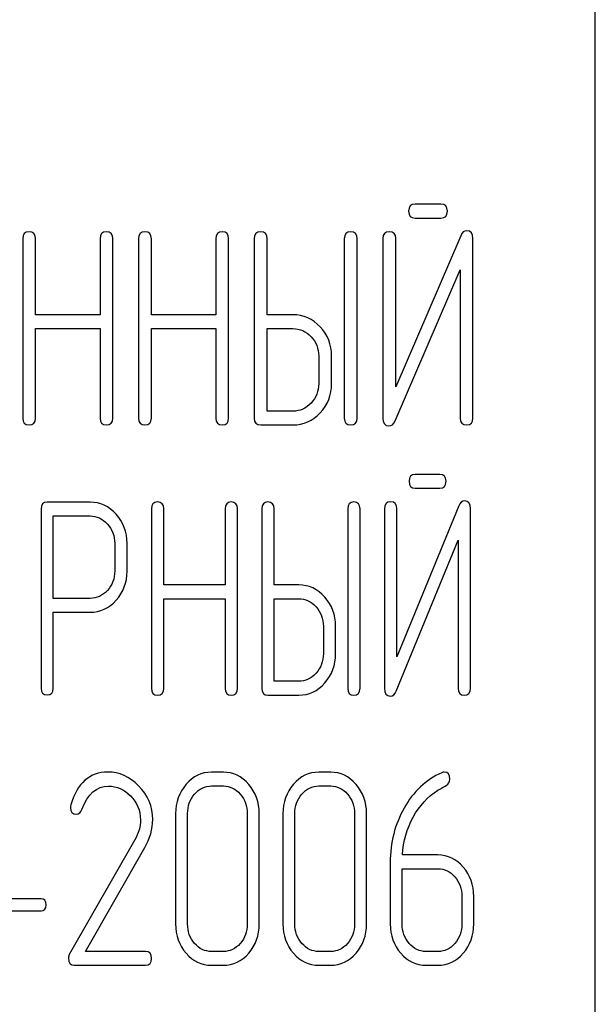
# Model space of a CAD drawing. Units: millimetres. Extents: x 0 to 6269, y -4 to 4433.
# Drawn here: x 3467 to 3482, y 3340 to 3365 of the extents above; entities that cross this region are included whole.
import ezdxf
from ezdxf.enums import TextEntityAlignment as Align

# ---------------------------------------------------------------- set-up
doc = ezdxf.new("R2010")
doc.units = ezdxf.units.MM
doc.header["$LTSCALE"] = 344.776119
doc.layers.get('0').update_dxf_attribs({"linetype": 'CONTINUOUS'})
doc.layers.add('DIMS', color=7, linetype='CONTINUOUS')
doc.dimstyles.new('DIMSTYLE_6', dxfattribs={"dimtxt": 52.238806, "dimasz": 59.701493, "dimexe": 2, "dimexo": 0, "dimgap": 0.875, "dimtad": 1, "dimdsep": 46, "dimtxsty": 'Standard', "dimblk": '_FILLED', "dimblk1": '_FILLED', "dimblk2": '_FILLED', "dimcen": 0.09, "dimclrt": 5, "dimadec": 0, "dimazin": 0, "dimtp": 2, "dimtm": 2, "dimtfac": 1, "dimtofl": 0, "dimtmove": 0, "dimatfit": 3, "dimldrblk": '_FILLED', "dimfxl": 1, "dimtolj": 1, "dimarcsym": 0})

# ---------------------------------------------------------------- blocks, each defined once
blk = doc.blocks.new('_FILLED')
at = {"color": 0, "linetype": 'ByBlock'}
blk.add_solid([(0, 0), (-1, 0.1875), (-1, -0.1875)], dxfattribs=at)
blk = doc.blocks.new('*D10')
at = {"layer": 'DIMS', "color": 2, "linetype": 'Continuous'}
for p, q in [((3480.011, 4049.248), (2687.622, 4049.248)), ((2717.473, 4049.248), (2717.473, 2889.748)), ((2717.473, 1730.248), (2717.473, 2889.748)), ((2994.511, 1730.248), (2687.622, 1730.248))]:
    blk.add_line(p, q, dxfattribs=at)
at = {"layer": 'DIMS', "color": 2, "linetype": 'Continuous', "xscale": 59.7014925373, "yscale": 59.7014925373, "zscale": 59.7014925373}
for p, rotation in [((2717.473, 4049.248), 90), ((2717.473, 1730.248), 270)]:
    blk.add_blockref('_FILLED', p, dxfattribs=dict(at, rotation=rotation))
at = {"layer": 'DIMS', "color": 5, "linetype": 'Continuous', "width": 0.572266}
blk.add_text('2319', height=52.2388, rotation=90, dxfattribs=at).set_placement((2704.413, 2889.748), align=Align.CENTER)

msp = doc.modelspace()

# ---------------------------------------------------------------- linework, layer by layer
at = {"color": 7, "linetype": 'Continuous'}
for p, q in [((3482.011, 3230.248), (3482.011, 3380.248)), ((3478.008, 3360.457), (3477.337, 3360.457)), ((3477.337, 3360.099), (3478.008, 3360.099)), ((3467.164, 3359.563), (3467.164, 3354.917)), ((3467.498, 3357.594), (3467.498, 3359.563)), ((3469.169, 3359.563), (3469.169, 3357.594)), ((3469.503, 3354.917), (3469.503, 3359.563)), ((3470.166, 3359.563), (3470.166, 3354.917)), ((3470.5, 3357.594), (3470.5, 3359.563)), ((3472.171, 3359.563), (3472.171, 3357.594)), ((3472.504, 3354.917), (3472.504, 3359.563)), ((3473.168, 3359.563), (3473.168, 3354.917)), ((3473.502, 3357.594), (3473.502, 3359.563)), ((3475.503, 3359.563), (3475.503, 3354.917)), ((3475.837, 3354.917), (3475.837, 3359.563)), ((3476.504, 3359.567), (3476.504, 3354.917)), ((3478.522, 3359.642), (3476.837, 3355.728)), ((3476.837, 3355.728), (3476.837, 3359.567)), ((3478.838, 3354.917), (3478.838, 3359.567)), ((3476.82, 3354.842), (3478.505, 3358.755)), ((3478.505, 3358.755), (3478.505, 3354.917)), ((3469.169, 3357.594), (3467.498, 3357.594)), ((3472.171, 3357.594), (3470.5, 3357.594)), ((3474.169, 3357.594), (3473.502, 3357.594)), ((3467.498, 3354.917), (3467.498, 3357.236)), ((3467.498, 3357.236), (3469.169, 3357.236)), ((3469.169, 3357.236), (3469.169, 3354.917)), ((3470.5, 3354.917), (3470.5, 3357.236)), ((3470.5, 3357.236), (3472.171, 3357.236)), ((3472.171, 3357.236), (3472.171, 3354.917)), ((3473.502, 3355.096), (3473.502, 3357.236)), ((3473.502, 3357.236), (3474.169, 3357.236)), ((3474.839, 3356.525), (3474.839, 3355.81)), ((3475.173, 3355.81), (3475.173, 3356.525)), ((3474.169, 3355.096), (3473.502, 3355.096)), ((3473.335, 3354.738), (3474.169, 3354.738)), ((3477.981, 3353.457), (3477.341, 3353.457)), ((3477.341, 3353.099), (3477.981, 3353.099)), ((3468.912, 3352.738), (3467.799, 3352.738)), ((3478.471, 3352.642), (3476.864, 3348.728)), ((3467.64, 3352.56), (3467.64, 3347.921)), ((3467.958, 3350.244), (3467.958, 3352.381)), ((3467.958, 3352.381), (3468.912, 3352.381)), ((3470.503, 3352.563), (3470.503, 3347.917)), ((3470.821, 3350.594), (3470.821, 3352.563)), ((3472.414, 3352.563), (3472.414, 3350.594)), ((3472.732, 3347.917), (3472.732, 3352.563)), ((3473.365, 3352.563), (3473.365, 3347.917)), ((3473.683, 3350.594), (3473.683, 3352.563)), ((3475.592, 3352.563), (3475.592, 3347.917)), ((3475.91, 3347.917), (3475.91, 3352.563)), ((3476.546, 3352.567), (3476.546, 3347.917)), ((3476.864, 3348.728), (3476.864, 3352.567)), ((3478.773, 3347.917), (3478.773, 3352.567)), ((3469.551, 3351.67), (3469.551, 3350.951)), ((3469.87, 3350.951), (3469.87, 3351.67)), ((3476.848, 3347.842), (3478.455, 3351.755)), ((3478.455, 3351.755), (3478.455, 3347.917)), ((3472.414, 3350.594), (3470.821, 3350.594)), ((3474.32, 3350.594), (3473.683, 3350.594)), ((3468.912, 3350.244), (3467.958, 3350.244)), ((3470.821, 3347.917), (3470.821, 3350.236)), ((3470.821, 3350.236), (3472.414, 3350.236)), ((3472.414, 3350.236), (3472.414, 3347.917)), ((3473.683, 3348.096), (3473.683, 3350.236)), ((3473.683, 3350.236), (3474.32, 3350.236)), ((3467.958, 3347.921), (3467.958, 3349.886)), ((3467.958, 3349.886), (3468.912, 3349.886)), ((3474.959, 3349.525), (3474.959, 3348.81)), ((3475.277, 3348.81), (3475.277, 3349.525)), ((3474.32, 3348.096), (3473.683, 3348.096)), ((3473.524, 3347.738), (3474.32, 3347.738)), ((3472.366, 3345.742), (3472.057, 3345.742)), ((3475.149, 3345.742), (3474.84, 3345.742)), ((3472.057, 3345.384), (3472.366, 3345.384)), ((3474.84, 3345.384), (3475.149, 3345.384)), ((3471.13, 3344.67), (3471.13, 3341.81)), ((3471.439, 3341.81), (3471.439, 3344.67)), ((3472.988, 3344.67), (3472.988, 3341.81)), ((3473.297, 3341.81), (3473.297, 3344.67)), ((3473.912, 3344.67), (3473.912, 3341.81)), ((3474.221, 3341.81), (3474.221, 3344.67)), ((3475.77, 3344.67), (3475.77, 3341.81)), ((3476.079, 3341.81), (3476.079, 3344.67)), ((3470.069, 3343.987), (3468.372, 3341.017)), ((3468.793, 3341.096), (3470.329, 3343.787)), ((3476.694, 3343.401), (3476.694, 3341.81)), ((3477.931, 3343.597), (3477.01, 3343.597)), ((3477.004, 3341.81), (3477.004, 3343.24)), ((3477.004, 3343.24), (3477.931, 3343.24)), ((3467.64, 3342.464), (3466.01, 3342.464)), ((3478.549, 3342.525), (3478.549, 3341.81)), ((3478.859, 3341.81), (3478.859, 3342.525)), ((3466.01, 3342.15), (3467.64, 3342.15)), ((3470.351, 3341.096), (3468.793, 3341.096)), ((3472.366, 3341.096), (3472.057, 3341.096)), ((3475.149, 3341.096), (3474.84, 3341.096)), ((3477.931, 3341.096), (3477.622, 3341.096)), ((3468.502, 3340.738), (3470.351, 3340.738)), ((3472.057, 3340.738), (3472.366, 3340.738)), ((3474.84, 3340.738), (3475.149, 3340.738)), ((3477.622, 3340.738), (3477.931, 3340.738))]:
    msp.add_line(p, q, dxfattribs=at)
msp.add_arc((3468.618, 3344.831), 0.218, 162.937, 180.0312, dxfattribs=at)
for points in [[(3477.337, 3360.457), (3477.224, 3360.457), (3477.171, 3360.396), (3477.171, 3360.278)], [(3477.171, 3360.278), (3477.171, 3360.156), (3477.224, 3360.099), (3477.337, 3360.099)], [(3478.175, 3360.278), (3478.175, 3360.396), (3478.118, 3360.457), (3478.008, 3360.457)], [(3478.008, 3360.099), (3478.118, 3360.099), (3478.175, 3360.156), (3478.175, 3360.278)], [(3467.331, 3359.742), (3467.218, 3359.742), (3467.164, 3359.681), (3467.164, 3359.563)], [(3467.498, 3359.563), (3467.498, 3359.681), (3467.441, 3359.742), (3467.331, 3359.742)], [(3469.336, 3359.742), (3469.222, 3359.742), (3469.169, 3359.681), (3469.169, 3359.563)], [(3469.503, 3359.563), (3469.503, 3359.681), (3469.446, 3359.742), (3469.336, 3359.742)], [(3470.333, 3359.742), (3470.22, 3359.742), (3470.166, 3359.681), (3470.166, 3359.563)], [(3470.5, 3359.563), (3470.5, 3359.681), (3470.443, 3359.742), (3470.333, 3359.742)], [(3472.338, 3359.742), (3472.224, 3359.742), (3472.171, 3359.681), (3472.171, 3359.563)], [(3472.504, 3359.563), (3472.504, 3359.681), (3472.448, 3359.742), (3472.338, 3359.742)], [(3473.335, 3359.742), (3473.222, 3359.742), (3473.168, 3359.681), (3473.168, 3359.563)], [(3473.502, 3359.563), (3473.502, 3359.681), (3473.445, 3359.742), (3473.335, 3359.742)], [(3475.67, 3359.742), (3475.556, 3359.742), (3475.503, 3359.681), (3475.503, 3359.563)], [(3475.837, 3359.563), (3475.837, 3359.681), (3475.78, 3359.742), (3475.67, 3359.742)], [(3476.67, 3359.745), (3476.557, 3359.745), (3476.504, 3359.685), (3476.504, 3359.567)], [(3476.837, 3359.567), (3476.837, 3359.685), (3476.78, 3359.745), (3476.67, 3359.745)], [(3478.682, 3359.77), (3478.608, 3359.77), (3478.558, 3359.726), (3478.522, 3359.642)], [(3478.838, 3359.567), (3478.838, 3359.702), (3478.785, 3359.77), (3478.682, 3359.77)], [(3474.878, 3357.278), (3474.682, 3357.487), (3474.446, 3357.594), (3474.169, 3357.594)], [(3474.169, 3357.236), (3474.352, 3357.236), (3474.509, 3357.165), (3474.642, 3357.025)], [(3475.173, 3356.525), (3475.173, 3356.818), (3475.073, 3357.072), (3474.878, 3357.278)], [(3474.642, 3357.025), (3474.773, 3356.886), (3474.839, 3356.718), (3474.839, 3356.525)], [(3474.839, 3355.81), (3474.839, 3355.614), (3474.773, 3355.446), (3474.642, 3355.306)], [(3474.879, 3355.053), (3475.073, 3355.26), (3475.173, 3355.514), (3475.173, 3355.81)], [(3474.642, 3355.306), (3474.509, 3355.164), (3474.352, 3355.096), (3474.169, 3355.096)], [(3467.164, 3354.917), (3467.164, 3354.795), (3467.218, 3354.738), (3467.331, 3354.738)], [(3467.331, 3354.738), (3467.441, 3354.738), (3467.498, 3354.795), (3467.498, 3354.917)], [(3469.169, 3354.917), (3469.169, 3354.795), (3469.222, 3354.738), (3469.336, 3354.738)], [(3469.336, 3354.738), (3469.446, 3354.738), (3469.503, 3354.795), (3469.503, 3354.917)], [(3470.166, 3354.917), (3470.166, 3354.795), (3470.22, 3354.738), (3470.333, 3354.738)], [(3470.333, 3354.738), (3470.443, 3354.738), (3470.5, 3354.795), (3470.5, 3354.917)], [(3472.171, 3354.917), (3472.171, 3354.795), (3472.224, 3354.738), (3472.338, 3354.738)], [(3472.338, 3354.738), (3472.448, 3354.738), (3472.504, 3354.795), (3472.504, 3354.917)], [(3473.168, 3354.917), (3473.168, 3354.795), (3473.222, 3354.738), (3473.335, 3354.738)], [(3474.169, 3354.738), (3474.446, 3354.738), (3474.682, 3354.842), (3474.879, 3355.053)], [(3475.503, 3354.917), (3475.503, 3354.795), (3475.556, 3354.738), (3475.67, 3354.738)], [(3475.67, 3354.738), (3475.78, 3354.738), (3475.837, 3354.795), (3475.837, 3354.917)], [(3476.504, 3354.917), (3476.504, 3354.781), (3476.554, 3354.713), (3476.66, 3354.713)], [(3478.505, 3354.917), (3478.505, 3354.795), (3478.558, 3354.738), (3478.672, 3354.738)], [(3478.672, 3354.738), (3478.782, 3354.738), (3478.838, 3354.795), (3478.838, 3354.917)], [(3476.66, 3354.713), (3476.73, 3354.713), (3476.784, 3354.756), (3476.82, 3354.842)], [(3477.341, 3353.457), (3477.233, 3353.457), (3477.182, 3353.396), (3477.182, 3353.278)], [(3478.14, 3353.278), (3478.14, 3353.396), (3478.086, 3353.457), (3477.981, 3353.457)], [(3477.182, 3353.278), (3477.182, 3353.156), (3477.233, 3353.099), (3477.341, 3353.099)], [(3477.981, 3353.099), (3478.086, 3353.099), (3478.14, 3353.156), (3478.14, 3353.278)], [(3467.799, 3352.738), (3467.691, 3352.738), (3467.64, 3352.677), (3467.64, 3352.56)], [(3469.586, 3352.424), (3469.399, 3352.631), (3469.173, 3352.738), (3468.912, 3352.738)], [(3470.662, 3352.742), (3470.553, 3352.742), (3470.503, 3352.681), (3470.503, 3352.563)], [(3470.821, 3352.563), (3470.821, 3352.681), (3470.767, 3352.742), (3470.662, 3352.742)], [(3472.573, 3352.742), (3472.465, 3352.742), (3472.414, 3352.681), (3472.414, 3352.563)], [(3472.732, 3352.563), (3472.732, 3352.681), (3472.678, 3352.742), (3472.573, 3352.742)], [(3473.524, 3352.742), (3473.416, 3352.742), (3473.365, 3352.681), (3473.365, 3352.563)], [(3473.683, 3352.563), (3473.683, 3352.681), (3473.629, 3352.742), (3473.524, 3352.742)], [(3475.751, 3352.742), (3475.643, 3352.742), (3475.592, 3352.681), (3475.592, 3352.563)], [(3475.91, 3352.563), (3475.91, 3352.681), (3475.856, 3352.742), (3475.751, 3352.742)], [(3476.705, 3352.745), (3476.597, 3352.745), (3476.546, 3352.685), (3476.546, 3352.567)], [(3476.864, 3352.567), (3476.864, 3352.685), (3476.81, 3352.745), (3476.705, 3352.745)], [(3478.623, 3352.77), (3478.553, 3352.77), (3478.505, 3352.726), (3478.471, 3352.642)], [(3478.773, 3352.567), (3478.773, 3352.702), (3478.722, 3352.77), (3478.623, 3352.77)], [(3468.912, 3352.381), (3469.084, 3352.381), (3469.233, 3352.309), (3469.361, 3352.17)], [(3469.87, 3351.67), (3469.87, 3351.963), (3469.774, 3352.216), (3469.586, 3352.424)], [(3469.361, 3352.17), (3469.488, 3352.031), (3469.551, 3351.863), (3469.551, 3351.67)], [(3469.551, 3350.951), (3469.551, 3350.755), (3469.488, 3350.587), (3469.361, 3350.45)], [(3469.589, 3350.198), (3469.774, 3350.404), (3469.87, 3350.655), (3469.87, 3350.951)], [(3474.996, 3350.278), (3474.809, 3350.487), (3474.584, 3350.594), (3474.32, 3350.594)], [(3469.361, 3350.45), (3469.233, 3350.311), (3469.084, 3350.244), (3468.912, 3350.244)], [(3475.277, 3349.525), (3475.277, 3349.818), (3475.182, 3350.072), (3474.996, 3350.278)], [(3468.912, 3349.886), (3469.176, 3349.886), (3469.402, 3349.99), (3469.589, 3350.198)], [(3474.32, 3350.236), (3474.495, 3350.236), (3474.644, 3350.165), (3474.77, 3350.025)], [(3474.77, 3350.025), (3474.895, 3349.886), (3474.959, 3349.718), (3474.959, 3349.525)], [(3474.959, 3348.81), (3474.959, 3348.614), (3474.895, 3348.446), (3474.771, 3348.306)], [(3474.997, 3348.053), (3475.182, 3348.26), (3475.277, 3348.514), (3475.277, 3348.81)], [(3474.771, 3348.306), (3474.644, 3348.164), (3474.495, 3348.096), (3474.32, 3348.096)], [(3474.32, 3347.738), (3474.584, 3347.738), (3474.809, 3347.842), (3474.997, 3348.053)], [(3467.64, 3347.921), (3467.64, 3347.799), (3467.691, 3347.742), (3467.799, 3347.742)], [(3467.799, 3347.742), (3467.904, 3347.742), (3467.958, 3347.799), (3467.958, 3347.921)], [(3470.503, 3347.917), (3470.503, 3347.795), (3470.553, 3347.738), (3470.662, 3347.738)], [(3470.662, 3347.738), (3470.767, 3347.738), (3470.821, 3347.795), (3470.821, 3347.917)], [(3472.414, 3347.917), (3472.414, 3347.795), (3472.465, 3347.738), (3472.573, 3347.738)], [(3472.573, 3347.738), (3472.678, 3347.738), (3472.732, 3347.795), (3472.732, 3347.917)], [(3473.365, 3347.917), (3473.365, 3347.795), (3473.416, 3347.738), (3473.524, 3347.738)], [(3475.592, 3347.917), (3475.592, 3347.795), (3475.643, 3347.738), (3475.751, 3347.738)], [(3475.751, 3347.738), (3475.856, 3347.738), (3475.91, 3347.795), (3475.91, 3347.917)], [(3476.546, 3347.917), (3476.546, 3347.781), (3476.594, 3347.713), (3476.696, 3347.713)], [(3476.696, 3347.713), (3476.762, 3347.713), (3476.813, 3347.756), (3476.848, 3347.842)], [(3478.455, 3347.917), (3478.455, 3347.795), (3478.506, 3347.738), (3478.614, 3347.738)], [(3478.614, 3347.738), (3478.719, 3347.738), (3478.773, 3347.795), (3478.773, 3347.917)], [(3469.371, 3345.745), (3468.901, 3345.745), (3468.582, 3345.459), (3468.41, 3344.895)], [(3470.17, 3345.39), (3469.936, 3345.627), (3469.668, 3345.745), (3469.371, 3345.745)], [(3472.057, 3345.742), (3471.801, 3345.742), (3471.581, 3345.635), (3471.402, 3345.427)], [(3473.024, 3345.426), (3472.842, 3345.635), (3472.623, 3345.742), (3472.366, 3345.742)], [(3474.84, 3345.742), (3474.583, 3345.742), (3474.363, 3345.635), (3474.184, 3345.427)], [(3475.806, 3345.426), (3475.625, 3345.635), (3475.405, 3345.742), (3475.149, 3345.742)], [(3478.03, 3345.728), (3477.616, 3345.542), (3477.291, 3345.238), (3477.052, 3344.813)], [(3478.092, 3345.745), (3478.073, 3345.745), (3478.052, 3345.738), (3478.03, 3345.728)], [(3478.24, 3345.56), (3478.24, 3345.681), (3478.191, 3345.745), (3478.092, 3345.745)], [(3471.402, 3345.427), (3471.219, 3345.216), (3471.13, 3344.963), (3471.13, 3344.67)], [(3474.184, 3345.427), (3474.002, 3345.216), (3473.912, 3344.963), (3473.912, 3344.67)], [(3478.14, 3345.397), (3478.206, 3345.434), (3478.24, 3345.488), (3478.24, 3345.56)], [(3468.698, 3344.774), (3468.848, 3345.177), (3469.08, 3345.381), (3469.389, 3345.381)], [(3469.389, 3345.381), (3469.6, 3345.381), (3469.791, 3345.295), (3469.957, 3345.129)], [(3470.536, 3344.516), (3470.536, 3344.852), (3470.413, 3345.145), (3470.17, 3345.39)], [(3471.439, 3344.67), (3471.439, 3344.863), (3471.498, 3345.031), (3471.621, 3345.174)], [(3471.621, 3345.174), (3471.742, 3345.313), (3471.887, 3345.384), (3472.057, 3345.384)], [(3472.366, 3345.384), (3472.536, 3345.384), (3472.682, 3345.313), (3472.805, 3345.173)], [(3472.805, 3345.173), (3472.926, 3345.034), (3472.988, 3344.866), (3472.988, 3344.67)], [(3473.297, 3344.67), (3473.297, 3344.966), (3473.204, 3345.22), (3473.024, 3345.426)], [(3474.221, 3344.67), (3474.221, 3344.863), (3474.28, 3345.031), (3474.404, 3345.174)], [(3474.404, 3345.174), (3474.524, 3345.313), (3474.67, 3345.384), (3474.84, 3345.384)], [(3475.149, 3345.384), (3475.319, 3345.384), (3475.464, 3345.313), (3475.587, 3345.173)], [(3475.587, 3345.173), (3475.708, 3345.034), (3475.77, 3344.866), (3475.77, 3344.67)], [(3476.079, 3344.67), (3476.079, 3344.966), (3475.987, 3345.22), (3475.806, 3345.426)], [(3477.288, 3344.577), (3477.449, 3344.87), (3477.662, 3345.106), (3477.93, 3345.274)], [(3477.93, 3345.274), (3478.021, 3345.331), (3478.092, 3345.37), (3478.14, 3345.397)], [(3469.957, 3345.129), (3470.131, 3344.956), (3470.218, 3344.748), (3470.218, 3344.505)], [(3468.4, 3344.83), (3468.4, 3344.712), (3468.453, 3344.655), (3468.561, 3344.655)], [(3468.561, 3344.655), (3468.623, 3344.655), (3468.669, 3344.695), (3468.698, 3344.774)], [(3477.052, 3344.813), (3476.812, 3344.387), (3476.694, 3343.915), (3476.694, 3343.401)], [(3470.218, 3344.505), (3470.218, 3344.33), (3470.168, 3344.159), (3470.069, 3343.987)], [(3470.329, 3343.787), (3470.465, 3344.026), (3470.536, 3344.269), (3470.536, 3344.516)], [(3477.01, 3343.597), (3477.035, 3343.955), (3477.127, 3344.284), (3477.288, 3344.577)], [(3478.586, 3343.283), (3478.407, 3343.49), (3478.188, 3343.597), (3477.931, 3343.597)], [(3477.931, 3343.24), (3478.101, 3343.24), (3478.246, 3343.169), (3478.367, 3343.029)], [(3478.859, 3342.525), (3478.859, 3342.822), (3478.766, 3343.076), (3478.586, 3343.283)], [(3478.367, 3343.029), (3478.488, 3342.89), (3478.549, 3342.722), (3478.549, 3342.525)], [(3467.776, 3342.307), (3467.776, 3342.411), (3467.729, 3342.464), (3467.64, 3342.464)], [(3467.64, 3342.15), (3467.729, 3342.15), (3467.776, 3342.2), (3467.776, 3342.307)], [(3471.13, 3341.81), (3471.13, 3341.514), (3471.219, 3341.26), (3471.4, 3341.051)], [(3471.62, 3341.305), (3471.498, 3341.446), (3471.439, 3341.614), (3471.439, 3341.81)], [(3472.988, 3341.81), (3472.988, 3341.61), (3472.926, 3341.442), (3472.805, 3341.304)], [(3473.024, 3341.05), (3473.204, 3341.256), (3473.297, 3341.51), (3473.297, 3341.81)], [(3473.912, 3341.81), (3473.912, 3341.514), (3474.002, 3341.26), (3474.183, 3341.051)], [(3474.402, 3341.305), (3474.28, 3341.446), (3474.221, 3341.614), (3474.221, 3341.81)], [(3475.77, 3341.81), (3475.77, 3341.61), (3475.708, 3341.442), (3475.587, 3341.304)], [(3475.806, 3341.05), (3475.987, 3341.256), (3476.079, 3341.51), (3476.079, 3341.81)], [(3476.694, 3341.81), (3476.694, 3341.514), (3476.784, 3341.26), (3476.965, 3341.051)], [(3477.184, 3341.305), (3477.062, 3341.446), (3477.004, 3341.614), (3477.004, 3341.81)], [(3478.549, 3341.81), (3478.549, 3341.61), (3478.488, 3341.442), (3478.367, 3341.303)], [(3478.586, 3341.049), (3478.766, 3341.256), (3478.859, 3341.51), (3478.859, 3341.81)], [(3470.505, 3340.917), (3470.505, 3341.035), (3470.453, 3341.096), (3470.351, 3341.096)], [(3472.057, 3341.096), (3471.887, 3341.096), (3471.742, 3341.164), (3471.62, 3341.305)], [(3472.805, 3341.304), (3472.682, 3341.164), (3472.536, 3341.096), (3472.366, 3341.096)], [(3474.84, 3341.096), (3474.67, 3341.096), (3474.524, 3341.164), (3474.402, 3341.305)], [(3475.587, 3341.304), (3475.464, 3341.164), (3475.319, 3341.096), (3475.149, 3341.096)], [(3477.622, 3341.096), (3477.452, 3341.096), (3477.307, 3341.164), (3477.184, 3341.305)], [(3478.367, 3341.303), (3478.246, 3341.164), (3478.101, 3341.096), (3477.931, 3341.096)], [(3468.372, 3341.017), (3468.357, 3340.988), (3468.351, 3340.96), (3468.351, 3340.928)], [(3468.351, 3340.928), (3468.351, 3340.799), (3468.4, 3340.738), (3468.502, 3340.738)], [(3470.351, 3340.738), (3470.453, 3340.738), (3470.505, 3340.795), (3470.505, 3340.917)], [(3471.4, 3341.051), (3471.581, 3340.842), (3471.801, 3340.738), (3472.057, 3340.738)], [(3472.366, 3340.738), (3472.623, 3340.738), (3472.842, 3340.842), (3473.024, 3341.05)], [(3474.183, 3341.051), (3474.363, 3340.842), (3474.583, 3340.738), (3474.84, 3340.738)], [(3475.149, 3340.738), (3475.405, 3340.738), (3475.625, 3340.842), (3475.806, 3341.05)], [(3476.965, 3341.051), (3477.146, 3340.842), (3477.365, 3340.738), (3477.622, 3340.738)], [(3477.931, 3340.738), (3478.188, 3340.738), (3478.407, 3340.842), (3478.586, 3341.049)]]:
    msp.add_open_spline(points, degree=3, dxfattribs=at)

# ---------------------------------------------------------------- dimensions: what is measured, and where the dimension line sits
at = {"layer": 'DIMS', "color": 2, "linetype": 'Continuous'}
dim = msp.add_linear_dim(base=(2717.473, 4049.248), p1=(2994.511, 1730.248), p2=(3480.011, 4049.248), angle=90, dimstyle='DIMSTYLE_6', dxfattribs=at)
dim.commit()
dim.dimension.update_dxf_attribs({"geometry": '*D10', "text_midpoint": (2717.473, 2889.748), "dimtype": 160})

doc.saveas('drawing.dxf')
